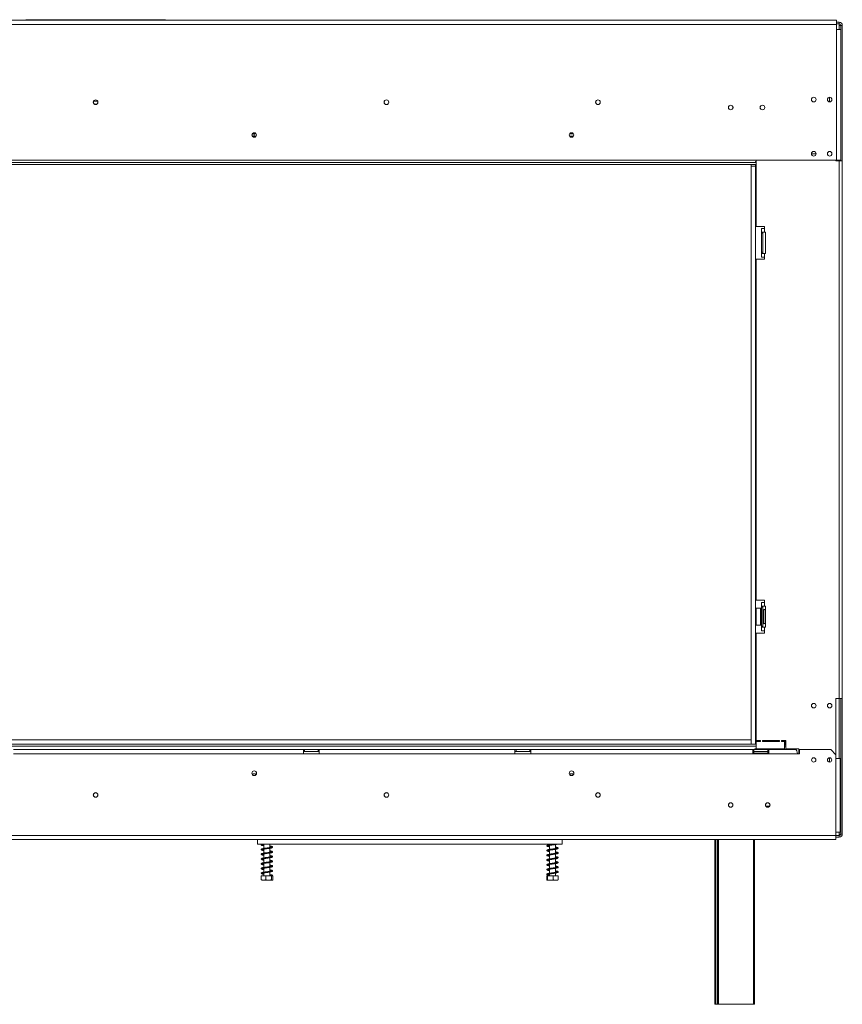
# Model space of a CAD drawing. Units: millimetres. Extents: x 4825 to 9513, y 2821 to 6258.
# Drawn here: x 6356 to 7134, y 4540 to 5471 of the extents above; entities that cross this region are included whole.
import ezdxf

# ---------------------------------------------------------------- set-up
doc = ezdxf.new("R2010")
doc.units = ezdxf.units.MM
doc.header["$LTSCALE"] = 50

msp = doc.modelspace()

# ---------------------------------------------------------------- linework, layer by layer
at = {"color": 7, "linetype": 'Continuous', "lineweight": 15}
for p, q in [((7128.37, 5470.99), (5726.9, 5470.99)), ((5726.9, 5466.99), (7128.37, 5466.99)), ((6361.61, 5471.39), (6361.61, 5470.99)), ((6361.61, 5471.39), (6427.64, 5471.39)), ((6427.64, 5471.39), (6493.66, 5471.39)), ((6493.66, 5470.99), (6493.66, 5471.39)), ((7128.37, 5470.99), (7128.37, 5466.99)), ((7128.37, 5468.99), (7130.87, 5468.99)), ((7128.37, 5467.49), (7130.87, 5467.49)), ((7128.37, 5466.99), (7128.37, 5461.99)), ((7130.87, 5467.49), (7130.87, 5468.99)), ((7130.87, 5467.49), (7130.87, 5465.99)), ((7128.37, 5338.44), (7128.37, 5461.99)), ((7128.37, 5461.99), (7132.37, 5461.99)), ((7130.87, 5465.99), (7132.37, 5465.99)), ((7132.37, 5465.99), (7133.87, 5465.99)), ((7132.37, 5461.99), (7132.37, 5465.99)), ((7132.37, 5338.44), (7132.37, 5461.99)), ((7133.87, 5337.94), (7133.87, 5465.99)), ((7121.87, 5397.96), (7121.87, 5397.71)), ((7121.87, 5397.71), (7121.87, 5393.66)), ((6428.28, 5391.36), (6427, 5391.36)), ((6575.88, 5363.35), (6575.78, 5363.35)), ((6575.88, 5361.35), (6575.78, 5361.35)), ((6575.88, 5363.35), (6575.88, 5361.35)), ((6577.71, 5363.35), (6575.88, 5363.35)), ((6577.71, 5361.35), (6575.88, 5361.35)), ((6579.23, 5360.85), (6576.15, 5360.85)), ((6577.71, 5363.35), (6577.71, 5361.35)), ((6579.59, 5363.35), (6577.71, 5363.35)), ((6579.59, 5361.35), (6577.71, 5361.35)), ((6879.69, 5363.35), (6875.88, 5363.35)), ((6879.69, 5361.35), (6875.88, 5361.35)), ((6879.33, 5360.85), (6876.25, 5360.85)), ((5708, 5336.44), (7052.25, 5336.44)), ((5726.9, 5338.44), (7052.25, 5338.44)), ((7052.25, 5338.44), (7052.25, 5337.48)), ((7052.25, 5338.44), (7128.37, 5338.44)), ((7052.25, 5337.48), (7052.25, 5336.73)), ((7052.25, 5336.69), (7052.25, 5336.44)), ((7052.25, 5336.44), (7052.25, 5334.44)), ((7052.35, 5338.44), (7052.35, 5275.92)), ((7104.72, 5344.45), (7109.01, 5344.45)), ((7127.87, 5337.94), (7127.87, 5338.44)), ((7130.87, 5337.94), (7127.87, 5337.94)), ((7132.37, 5338.44), (7128.37, 5338.44)), ((7130.87, 5337.94), (7130.87, 4829.27)), ((7130.87, 5337.94), (7133.87, 5337.94)), ((7132.37, 5337.94), (7132.37, 5338.44)), ((7133.87, 5337.94), (7133.87, 4829.27)), ((5708, 5334.44), (7052.25, 5334.44)), ((7047.7, 5332.94), (7047.7, 5334.44)), ((7047.7, 5332.94), (7051.7, 5332.94)), ((7047.7, 5332.94), (7047.7, 4786.26)), ((7051.7, 5334.44), (7051.7, 5332.94)), ((7051.7, 5332.94), (7051.7, 4786.26)), ((7060.35, 5275.92), (7052.35, 5275.92)), ((7060.35, 5273.92), (7057.35, 5273.92)), ((7057.35, 5273.92), (7057.35, 5270.42)), ((7060.35, 5273.92), (7060.35, 5275.92)), ((7060.35, 5273.92), (7060.35, 5270.42)), ((7057.35, 5270.42), (7060.35, 5270.42)), ((7057.35, 5269.42), (7057.35, 5270.42)), ((7058.85, 5269.42), (7057.35, 5269.42)), ((7057.35, 5269.42), (7057.35, 5251.42)), ((7058.85, 5269.42), (7058.85, 5270.42)), ((7058.85, 5269.42), (7058.85, 5251.42)), ((7060.35, 5270.42), (7061.35, 5270.42)), ((7061.35, 5270.42), (7061.35, 5250.41)), ((7052.35, 5244.91), (7052.35, 4922.31)), ((7052.35, 5244.91), (7060.35, 5244.91)), ((7058.85, 5251.42), (7057.35, 5251.42)), ((7057.35, 5250.41), (7057.35, 5251.42)), ((7060.35, 5250.41), (7057.35, 5250.41)), ((7057.35, 5250.41), (7057.35, 5246.91)), ((7057.35, 5246.91), (7060.35, 5246.91)), ((7058.85, 5250.41), (7058.85, 5251.42)), ((7060.35, 5250.41), (7060.35, 5246.91)), ((7061.35, 5250.41), (7060.35, 5250.41)), ((7060.35, 5244.91), (7060.35, 5246.91)), ((7060.35, 4922.31), (7052.35, 4922.31)), ((7060.35, 4920.3), (7057.35, 4920.3)), ((7057.35, 4920.3), (7057.35, 4916.8)), ((7057.35, 4916.8), (7060.35, 4916.8)), ((7057.35, 4916.8), (7057.35, 4915.8)), ((7058.85, 4915.8), (7058.85, 4916.8)), ((7060.35, 4920.3), (7060.35, 4922.31)), ((7060.35, 4920.3), (7060.35, 4916.8)), ((7061.35, 4916.8), (7060.35, 4916.8)), ((7061.35, 4896.8), (7061.35, 4916.8)), ((7052.45, 4914.8), (7052.25, 4914.6)), ((7052.25, 4899), (7052.25, 4914.6)), ((7056.65, 4914.8), (7052.45, 4914.8)), ((7052.45, 4914.8), (7052.45, 4898.8)), ((7056.85, 4914.6), (7056.65, 4914.8)), ((7056.65, 4906.8), (7056.65, 4914.8)), ((7056.85, 4914.6), (7056.85, 4906.8)), ((7056.85, 4912.58), (7057.35, 4912.58)), ((7056.85, 4909.69), (7057.35, 4909.69)), ((7058.85, 4915.8), (7057.35, 4915.8)), ((7057.35, 4897.8), (7057.35, 4915.8)), ((7058.85, 4897.8), (7058.85, 4915.8)), ((7058.85, 4912.06), (7059.25, 4912.06)), ((7058.85, 4909.43), (7059.25, 4909.43)), ((7059.25, 4912.06), (7059.35, 4912.17)), ((7059.25, 4909.43), (7059.25, 4912.06)), ((7059.35, 4909.49), (7059.25, 4909.43)), ((7059.25, 4904.17), (7059.25, 4909.43)), ((7059.35, 4901.6), (7059.35, 4912.8)), ((7060.85, 4912.75), (7060.83, 4912.98)), ((7060.83, 4909.89), (7060.85, 4910.47)), ((7060.85, 4909.08), (7060.83, 4909.89)), ((7060.85, 4910.47), (7060.85, 4912.75)), ((7060.85, 4904.52), (7060.85, 4909.08)), ((7052.25, 4899), (7052.45, 4898.8)), ((7052.45, 4898.8), (7056.65, 4898.8)), ((7056.65, 4898.8), (7056.65, 4906.8)), ((7056.65, 4898.8), (7056.85, 4899)), ((7056.85, 4906.8), (7056.85, 4899)), ((7056.85, 4903.91), (7057.35, 4903.91)), ((7056.85, 4901.02), (7057.35, 4901.02)), ((7058.85, 4904.17), (7059.25, 4904.17)), ((7058.85, 4901.54), (7059.25, 4901.54)), ((7059.35, 4904.11), (7059.25, 4904.17)), ((7059.25, 4901.54), (7059.25, 4904.17)), ((7059.35, 4901.43), (7059.25, 4901.54)), ((7059.35, 4900.8), (7059.35, 4901.6)), ((7060.83, 4903.71), (7060.85, 4904.52)), ((7060.85, 4903.13), (7060.83, 4903.71)), ((7060.83, 4900.62), (7060.85, 4900.85)), ((7060.85, 4900.85), (7060.85, 4903.13)), ((7052.35, 4891.3), (7052.35, 4789.76)), ((7052.35, 4891.3), (7060.35, 4891.3)), ((7058.85, 4897.8), (7057.35, 4897.8)), ((7057.35, 4897.8), (7057.35, 4896.8)), ((7060.35, 4896.8), (7057.35, 4896.8)), ((7057.35, 4896.8), (7057.35, 4893.3)), ((7057.35, 4893.3), (7060.35, 4893.3)), ((7058.85, 4896.8), (7058.85, 4897.8)), ((7060.35, 4896.8), (7060.35, 4893.3)), ((7060.35, 4896.8), (7061.35, 4896.8)), ((7060.35, 4891.3), (7060.35, 4893.3)), ((7127.87, 4829.27), (7130.87, 4829.27)), ((7127.87, 4776.16), (7127.87, 4829.27)), ((7133.87, 4829.27), (7130.87, 4829.27)), ((7132.37, 4701.23), (7132.37, 4829.27)), ((7133.87, 4701.23), (7133.87, 4829.27)), ((7047.7, 4790.26), (5707.9, 4790.26)), ((7047.7, 4790.26), (7047.7, 4786.26)), ((7051.8, 4790.26), (7051.7, 4790.26)), ((7051.8, 4790.26), (7051.8, 4786.26)), ((7052.35, 4790.26), (7051.8, 4790.26)), ((7056.35, 4789.76), (7052.35, 4789.76)), ((7052.35, 4788.76), (7052.35, 4781.76)), ((7052.35, 4788.76), (7056.35, 4788.76)), ((7056.35, 4788.76), (7056.35, 4789.76)), ((7074.35, 4789.76), (7058.35, 4789.76)), ((7058.35, 4789.76), (7058.35, 4788.76)), ((7058.35, 4788.76), (7074.35, 4788.76)), ((7060.81, 4788.76), (7060.81, 4789.76)), ((7062.81, 4789.76), (7062.81, 4788.76)), ((7073.35, 4788.76), (7073.35, 4789.76)), ((7074.35, 4788.76), (7074.35, 4789.76)), ((7080.35, 4789.76), (7076.35, 4789.76)), ((7076.35, 4789.76), (7076.35, 4788.76)), ((7076.35, 4788.76), (7079.35, 4788.76)), ((7079.35, 4788.76), (7079.35, 4789.76)), ((7079.35, 4788.76), (7079.35, 4781.76)), ((7079.85, 4785.66), (7079.85, 4789.76)), ((7080.35, 4781.76), (7080.35, 4789.76)), ((7047.7, 4786.26), (5707.9, 4786.26)), ((5806.43, 4784.26), (7052.35, 4784.26)), ((6624.2, 4781.16), (6350.11, 4781.16)), ((6624.2, 4777.16), (6350.11, 4777.16)), ((6624.2, 4777.16), (6624.2, 4781.16)), ((6624.2, 4781.16), (6625.2, 4781.16)), ((6624.2, 4779.16), (6625.2, 4779.16)), ((6639.21, 4777.16), (6624.2, 4777.16)), ((6638.21, 4781.16), (6625.2, 4781.16)), ((6625.2, 4779.16), (6625.2, 4781.16)), ((6638.21, 4779.16), (6625.2, 4779.16)), ((6638.21, 4779.16), (6638.21, 4781.16)), ((6638.21, 4781.16), (6639.21, 4781.16)), ((6638.21, 4779.16), (6639.21, 4779.16)), ((6639.21, 4781.16), (6639.21, 4777.16)), ((6824.27, 4781.16), (6639.21, 4781.16)), ((6824.27, 4777.16), (6639.21, 4777.16)), ((6824.27, 4777.16), (6824.27, 4781.16)), ((6824.27, 4781.16), (6825.27, 4781.16)), ((6824.27, 4779.16), (6825.27, 4779.16)), ((6839.27, 4777.16), (6824.27, 4777.16)), ((6825.27, 4779.16), (6825.27, 4781.16)), ((6838.27, 4781.16), (6825.27, 4781.16)), ((6838.27, 4779.16), (6825.27, 4779.16)), ((6838.27, 4779.16), (6838.27, 4781.16)), ((6838.27, 4781.16), (6839.27, 4781.16)), ((6838.27, 4779.16), (6839.27, 4779.16)), ((6839.27, 4781.16), (6839.27, 4777.16)), ((7049.34, 4781.16), (6839.27, 4781.16)), ((7049.34, 4777.16), (6839.27, 4777.16)), ((7047.7, 4786.26), (7051.7, 4786.26)), ((7049.34, 4777.16), (7049.34, 4781.16)), ((7049.34, 4781.16), (7050.34, 4781.16)), ((7049.34, 4779.16), (7050.34, 4779.16)), ((7064.35, 4777.16), (7049.34, 4777.16)), ((7050.34, 4779.16), (7050.34, 4781.16)), ((7063.35, 4781.16), (7050.34, 4781.16)), ((7063.35, 4779.16), (7050.34, 4779.16)), ((7050.67, 4777.68), (7050.9, 4777.66)), ((7050.9, 4777.66), (7053.18, 4777.66)), ((7051.07, 4781.66), (7051.07, 4781.16)), ((7051.07, 4781.66), (7053.96, 4781.66)), ((7051.8, 4786.26), (7051.7, 4786.26)), ((7052.35, 4786.26), (7051.8, 4786.26)), ((7052.35, 4781.76), (7079.35, 4781.76)), ((7053.18, 4777.66), (7053.76, 4777.68)), ((7053.76, 4777.68), (7054.57, 4777.66)), ((7053.96, 4781.66), (7053.96, 4781.16)), ((7053.96, 4781.66), (7059.73, 4781.66)), ((7054.57, 4777.66), (7059.13, 4777.66)), ((7059.13, 4777.66), (7059.94, 4777.68)), ((7059.73, 4781.66), (7059.73, 4781.16)), ((7059.73, 4781.66), (7062.62, 4781.66)), ((7059.94, 4777.68), (7060.51, 4777.66)), ((7060.51, 4777.66), (7062.79, 4777.66)), ((7062.62, 4781.66), (7062.62, 4781.16)), ((7062.79, 4777.66), (7063.02, 4777.68)), ((7063.35, 4779.16), (7063.35, 4781.16)), ((7063.35, 4781.16), (7064.35, 4781.16)), ((7063.35, 4779.16), (7064.35, 4779.16)), ((7089.36, 4781.16), (7064.35, 4781.16)), ((7064.35, 4781.16), (7064.35, 4777.16)), ((7091.36, 4777.16), (7064.35, 4777.16)), ((7079.35, 4784.26), (7080.35, 4784.26)), ((7079.85, 4785.66), (7080.35, 4785.66)), ((7080.35, 4781.76), (7092.86, 4781.76)), ((7093.36, 4777.16), (7091.36, 4777.16)), ((7092.86, 4781.76), (7092.86, 4777.16)), ((7093.36, 4777.16), (7093.36, 4781.16)), ((7093.36, 4781.16), (7122.87, 4781.16)), ((7127.87, 4776.16), (7122.87, 4781.16)), ((7121.87, 4769.5), (7121.86, 4769.2)), ((7121.87, 4773.41), (7121.87, 4769.5)), ((7127.87, 4776.16), (7127.87, 4772.66)), ((7127.87, 4772.66), (7127.87, 4702.93)), ((7131.87, 4772.66), (7127.87, 4772.66)), ((7131.87, 4772.66), (7131.87, 4702.93)), ((6427, 4740.14), (6428.28, 4740.14)), ((7065.2, 4727.64), (7061.5, 4727.64)), ((7063.99, 4726.64), (7062.71, 4726.64)), ((7132.37, 4720.64), (7131.87, 4720.64)), ((7127.87, 4699.93), (7127.87, 4702.93)), ((7127.87, 4702.93), (7131.87, 4702.93)), ((7132.37, 4710.63), (7131.87, 4710.63)), ((5727.4, 4699.93), (7127.87, 4699.93)), ((5727.4, 4695.93), (7127.87, 4695.93)), ((6580.69, 4695.93), (6580.69, 4691.63)), ((6868.78, 4691.63), (6868.78, 4695.93)), ((7013.33, 4540.18), (7013.33, 4695.93)), ((7015.83, 4540.18), (7015.83, 4695.93)), ((7050.84, 4695.93), (7050.84, 4540.18)), ((7127.87, 4699.93), (7127.87, 4695.93)), ((7130.87, 4699.73), (7127.87, 4699.73)), ((7130.87, 4698.23), (7127.87, 4698.23)), ((7132.37, 4701.23), (7130.87, 4701.23)), ((7130.87, 4701.23), (7130.87, 4699.73)), ((7130.87, 4699.73), (7130.87, 4698.23)), ((7132.37, 4701.23), (7133.87, 4701.23)), ((6580.69, 4691.63), (6868.78, 4691.63)), ((6586.79, 4691.42), (6586.79, 4687.62)), ((6586.79, 4686.92), (6586.79, 4683.12)), ((6592.59, 4688.51), (6592.59, 4691.63)), ((6592.59, 4684.01), (6592.59, 4687.81)), ((6856.88, 4691.63), (6856.88, 4691.13)), ((6856.88, 4690.43), (6856.88, 4686.63)), ((6856.88, 4685.93), (6856.88, 4682.13)), ((6862.68, 4687.52), (6862.68, 4691.32)), ((6862.68, 4683.02), (6862.68, 4686.82)), ((6586.79, 4682.42), (6586.79, 4678.62)), ((6586.79, 4677.92), (6586.79, 4674.11)), ((6592.59, 4679.51), (6592.59, 4683.31)), ((6592.59, 4675.01), (6592.59, 4678.81)), ((6856.88, 4681.43), (6856.88, 4677.63)), ((6856.88, 4676.92), (6856.88, 4673.13)), ((6862.68, 4678.52), (6862.68, 4682.32)), ((6862.68, 4674.01), (6862.68, 4677.82)), ((6586.79, 4673.41), (6586.79, 4669.61)), ((6586.79, 4668.91), (6586.79, 4665.11)), ((6592.59, 4670.51), (6592.59, 4674.31)), ((6592.59, 4666.01), (6592.59, 4669.8)), ((6856.88, 4672.42), (6856.88, 4668.63)), ((6856.88, 4667.92), (6856.88, 4664.12)), ((6862.68, 4669.52), (6862.68, 4673.32)), ((6862.68, 4665.02), (6862.68, 4668.81)), ((6584.21, 4661.62), (6584.21, 4657.92)), ((6584.21, 4661.62), (6588.52, 4661.62)), ((6584.77, 4657.62), (6594.51, 4657.62)), ((6586.79, 4664.41), (6586.79, 4661.62)), ((6588.52, 4661.62), (6588.52, 4657.92)), ((6588.52, 4661.62), (6594, 4661.62)), ((6592.59, 4661.62), (6592.59, 4665.3)), ((6594, 4661.62), (6594, 4657.92)), ((6594, 4661.62), (6595.17, 4661.62)), ((6594.51, 4657.62), (6594.62, 4657.62)), ((6595.17, 4661.62), (6595.17, 4657.92)), ((6854.45, 4661.62), (6854.45, 4657.92)), ((6854.45, 4661.62), (6855.2, 4661.62)), ((6854.86, 4657.62), (6864.71, 4657.62)), ((6855.2, 4661.62), (6855.2, 4657.92)), ((6855.2, 4661.62), (6860.53, 4661.62)), ((6856.88, 4663.42), (6856.88, 4661.62)), ((6860.53, 4661.62), (6860.53, 4657.92)), ((6860.53, 4661.62), (6865.12, 4661.62)), ((6862.68, 4661.62), (6862.68, 4664.31)), ((6865.12, 4661.62), (6865.12, 4657.92)), ((7014.33, 4540.18), (7013.33, 4540.18)), ((7015.83, 4540.18), (7014.33, 4540.18)), ((7016.83, 4540.18), (7015.83, 4540.18)), ((7049.84, 4540.18), (7016.83, 4540.18)), ((7050.84, 4540.18), (7049.84, 4540.18))]:
    msp.add_line(p, q, dxfattribs=at)
at = {"color": 8, "linetype": 'Continuous', "lineweight": 15}
for p, q in [((7130.87, 5465.99), (7130.87, 5461.99)), ((6429.48, 5394.36), (6425.79, 5394.36)), ((7130.87, 5338.44), (7130.87, 5337.94)), ((7060.85, 4909.08), (7061.35, 4909.08)), ((7060.85, 4904.52), (7061.35, 4904.52)), ((7130.87, 4829.27), (7130.87, 4772.66)), ((7054.57, 4777.66), (7054.57, 4777.16)), ((7059.13, 4777.66), (7059.13, 4777.16)), ((7131.87, 4736.64), (7132.37, 4736.64)), ((7130.87, 4702.93), (7130.87, 4701.23)), ((7014.33, 4695.93), (7014.33, 4540.18)), ((7016.83, 4695.93), (7016.83, 4540.18)), ((7049.84, 4540.18), (7049.84, 4695.93))]:
    msp.add_line(p, q, dxfattribs=at)
at = {"color": 7, "linetype": 'Continuous', "lineweight": 15}
for centre, radius in [((6427.64, 5393.36), 2.2), ((6427.64, 5393.36), 2.1), ((6702.73, 5393.36), 2.2), ((6702.73, 5393.36), 2.1), ((6902.8, 5393.36), 2.2), ((6902.8, 5393.36), 2.1), ((7106.86, 5395.81), 2.15), ((7121.87, 5395.81), 2.15), ((7028.34, 5388.36), 2.2), ((7028.34, 5388.36), 2.1), ((7058.35, 5388.36), 2.2), ((7058.35, 5388.36), 2.1), ((6577.69, 5362.35), 2.15), ((6877.79, 5362.35), 2.15), ((7106.86, 5344.6), 2.15), ((7121.87, 5344.6), 2.15), ((7106.86, 4822.62), 2.15), ((7121.87, 4822.62), 2.15), ((7106.86, 4771.31), 2.1), ((7121.87, 4771.31), 2.1), ((6577.69, 4758.65), 2.2), ((6877.79, 4758.65), 2.2), ((6427.64, 4738.14), 2.2), ((6427.64, 4738.14), 2.1), ((6702.73, 4738.14), 2.2), ((6702.73, 4738.14), 2.1), ((6902.8, 4738.14), 2.2), ((6902.8, 4738.14), 2.1), ((7028.34, 4728.64), 2.15), ((7028.34, 4728.64), 2.1), ((7063.35, 4728.64), 2.15), ((7063.35, 4728.64), 2.1), ((6594.61, 4661.97), 0.348)]:
    msp.add_circle(centre, radius, dxfattribs=at)
for centre, radius, start, end in [((7130.87, 5465.99), 3, 0, 90), ((7130.87, 5465.99), 1.5, 0, 90), ((7060.1, 4912.8), 0.75, 13.50512, 180), ((7060.1, 4900.8), 0.75, 180, 346.48705), ((7050.84, 4778.41), 0.75, 90, 256.48705), ((7062.85, 4778.41), 0.75, 283.50512, 90), ((7121.87, 4771.41), 2.15, 238.86841, 301.22223), ((6577.69, 4756.15), 2.1, 90, 146.33638), ((6577.69, 4756.15), 2.1, 33.66361, 90), ((6877.79, 4756.15), 2.1, 90, 146.33334), ((6877.79, 4756.15), 2.1, 33.66664, 90), ((7128.37, 4736.64), 4, 0, 28.95502), ((7130.87, 4701.23), 1.5, 270, 0), ((7130.87, 4701.23), 3, 270, 0)]:
    msp.add_arc(centre, radius, start, end, dxfattribs=at)
at = {"color": 8, "linetype": 'Continuous', "lineweight": 15}
for centre, start, end in [((7061.71, 4912.78), 182.14229, 245.23784), ((7061.71, 4910.5), 182.14229, 245.23784), ((7061.71, 4903.1), 114.76216, 177.85771), ((7061.71, 4900.82), 114.76216, 177.85771), ((7050.87, 4776.8), 24.76216, 87.85771), ((7053.15, 4776.8), 24.76216, 87.85771), ((7060.55, 4776.8), 92.14229, 155.23784), ((7062.83, 4776.8), 92.14229, 155.23784)]:
    msp.add_arc(centre, 0.862, start, end, dxfattribs=at)
at = {"color": 7, "linetype": 'Continuous', "lineweight": 15}
msp.add_ellipse((7089.36, 4777.16), major_axis=(0, 4), ratio=0.5, start_param=4.712389, end_param=6.283185, dxfattribs=at)
for points, knots in [([(7052.25, 5336.69), (7052.23, 5336.69), (7052.16, 5336.71), (7052.05, 5336.75), (7051.93, 5336.83), (7051.86, 5336.92), (7051.84, 5337.03), (7051.86, 5337.14), (7051.92, 5337.26), (7052.03, 5337.37), (7052.15, 5337.44), (7052.22, 5337.47), (7052.25, 5337.48)], [0, 0, 0, 0, 0.031647, 0.165785, 0.282778, 0.390143, 0.497436, 0.6086, 0.715106, 0.825452, 0.947338, 1, 1, 1, 1]), ([(7061.35, 4912.22), (7061.32, 4912.23), (7061.2, 4912.29), (7061.02, 4912.51), (7060.89, 4912.76), (7060.84, 4912.93), (7060.83, 4912.98), (7060.83, 4912.98)], [0, 0, 0, 0, 0.09451, 0.443314, 0.84972, 0.99352, 1, 1, 1, 1]), ([(7060.83, 4909.89), (7060.83, 4909.89), (7060.84, 4909.86), (7060.89, 4909.78), (7061.02, 4909.65), (7061.2, 4909.55), (7061.32, 4909.52), (7061.35, 4909.51)], [0, 0, 0, 0, 0.0064802, 0.1502797, 0.5566861, 0.9054902, 1, 1, 1, 1]), ([(7060.83, 4903.71), (7060.83, 4903.71), (7060.84, 4903.74), (7060.89, 4903.82), (7061.02, 4903.95), (7061.2, 4904.05), (7061.32, 4904.09), (7061.35, 4904.09)], [0, 0, 0, 0, 0.00648, 0.15028, 0.556686, 0.90549, 1, 1, 1, 1]), ([(7060.83, 4900.62), (7060.83, 4900.62), (7060.84, 4900.67), (7060.89, 4900.84), (7061.02, 4901.09), (7061.2, 4901.31), (7061.32, 4901.37), (7061.35, 4901.38)], [0, 0, 0, 0, 0.0064802, 0.1502797, 0.5566861, 0.9054902, 1, 1, 1, 1]), ([(7051.43, 4777.16), (7051.42, 4777.18), (7051.35, 4777.31), (7051.14, 4777.48), (7050.89, 4777.62), (7050.72, 4777.67), (7050.67, 4777.68), (7050.67, 4777.68)], [0, 0, 0, 0, 0.09451, 0.443314, 0.84972, 0.99352, 1, 1, 1, 1]), ([(7054.14, 4777.16), (7054.13, 4777.18), (7054.1, 4777.31), (7053.99, 4777.48), (7053.87, 4777.62), (7053.78, 4777.67), (7053.76, 4777.68), (7053.76, 4777.68)], [0, 0, 0, 0, 0.09451, 0.443314, 0.84972, 0.99352, 1, 1, 1, 1]), ([(7059.94, 4777.68), (7059.93, 4777.68), (7059.91, 4777.67), (7059.83, 4777.62), (7059.7, 4777.48), (7059.59, 4777.31), (7059.56, 4777.18), (7059.55, 4777.16)], [0, 0, 0, 0, 0.0064802, 0.1502797, 0.5566861, 0.9054902, 1, 1, 1, 1]), ([(7063.02, 4777.68), (7063.02, 4777.68), (7062.98, 4777.67), (7062.81, 4777.62), (7062.56, 4777.48), (7062.34, 4777.31), (7062.28, 4777.18), (7062.26, 4777.16)], [0, 0, 0, 0, 0.00648, 0.15028, 0.556686, 0.90549, 1, 1, 1, 1]), ([(6584.84, 4691.63), (6584.8, 4691.61), (6584.57, 4691.53), (6584.37, 4691.33), (6584.31, 4690.94), (6584.62, 4690.61), (6585.33, 4690.35), (6586.12, 4690.17), (6586.68, 4690.08), (6586.79, 4690.06)], [0, 0, 0, 0, 0.0379993, 0.1965929, 0.3265315, 0.5012561, 0.7286302, 0.944186, 1, 1, 1, 1]), ([(6592.59, 4689.17), (6592.59, 4689.17), (6592.97, 4689.11), (6593.55, 4689), (6594.19, 4688.8), (6594.36, 4688.86), (6594.38, 4688.93), (6593.76, 4688.74), (6592.88, 4688.56), (6591.77, 4688.37), (6590.51, 4688.18), (6589.2, 4688), (6587.9, 4687.81), (6586.69, 4687.61), (6585.68, 4687.42), (6584.93, 4687.2), (6584.48, 4686.97), (6584.28, 4686.61), (6584.45, 4686.23), (6584.99, 4685.96), (6585.8, 4685.73), (6586.51, 4685.61), (6586.79, 4685.56)], [0, 0, 0, 0, 0.000018, 0.05228, 0.104731, 0.152316, 0.241983, 0.291712, 0.344893, 0.397254, 0.448274, 0.499555, 0.551143, 0.604499, 0.658763, 0.711085, 0.759374, 0.799713, 0.841582, 0.898357, 0.959572, 1, 1, 1, 1]), ([(6592.59, 4684.67), (6592.78, 4684.63), (6593.33, 4684.54), (6593.98, 4684.38), (6594.37, 4684.27), (6594.42, 4684.45), (6594.03, 4684.31), (6593.3, 4684.13), (6592.28, 4683.95), (6591.08, 4683.76), (6589.78, 4683.58), (6588.47, 4683.39), (6587.21, 4683.2), (6586.1, 4683), (6585.22, 4682.8), (6584.65, 4682.58), (6584.33, 4682.28), (6584.33, 4681.89), (6584.7, 4681.56), (6585.46, 4681.32), (6586.22, 4681.15), (6586.72, 4681.07), (6586.79, 4681.06)], [0, 0, 0, 0, 0.027808, 0.080627, 0.130784, 0.220732, 0.268087, 0.32059, 0.373337, 0.425062, 0.476004, 0.527589, 0.579924, 0.634431, 0.687591, 0.738459, 0.782367, 0.820627, 0.871073, 0.932833, 0.990836, 1, 1, 1, 1]), ([(6585.05, 4686.52), (6585.05, 4686.52), (6585.05, 4686.49), (6585.22, 4686.58), (6585.84, 4686.74), (6586.81, 4686.93), (6587.99, 4687.12), (6589.26, 4687.3), (6590.58, 4687.49), (6591.88, 4687.69), (6593.09, 4687.89), (6594.13, 4688.12), (6594.79, 4688.38), (6595.08, 4688.71), (6595, 4689.11), (6594.64, 4689.38), (6594, 4689.59), (6593.3, 4689.75), (6592.75, 4689.84), (6592.59, 4689.87)], [0, 0, 0, 0, 0.002663, 0.058269, 0.127447, 0.195454, 0.260119, 0.324327, 0.389116, 0.455583, 0.524724, 0.600613, 0.679228, 0.738504, 0.783935, 0.840128, 0.905024, 0.972388, 1, 1, 1, 1]), ([(6585.07, 4682.05), (6585.07, 4682.04), (6585.08, 4681.99), (6585.47, 4682.17), (6586.25, 4682.32), (6587.34, 4682.52), (6588.58, 4682.7), (6589.88, 4682.89), (6591.19, 4683.08), (6592.41, 4683.27), (6593.48, 4683.46), (6594.29, 4683.67), (6594.86, 4683.92), (6595.11, 4684.27), (6594.94, 4684.69), (6594.32, 4685.01), (6593.58, 4685.19), (6592.9, 4685.31), (6592.59, 4685.37)], [0, 0, 0, 0, 0.016951, 0.087115, 0.15588, 0.223308, 0.288522, 0.353362, 0.417905, 0.484013, 0.55165, 0.619356, 0.682085, 0.744494, 0.807909, 0.875115, 0.944179, 1, 1, 1, 1]), ([(6586.79, 4686.26), (6586.66, 4686.29), (6586.15, 4686.37), (6585.54, 4686.5), (6585.12, 4686.66), (6585.1, 4686.62), (6585.09, 4686.61)], [0, 0, 0, 0, 0.131166, 0.50563, 0.880631, 1, 1, 1, 1]), ([(6585.12, 4691.09), (6585.13, 4691.08), (6585.17, 4691.04), (6585.52, 4691.17), (6586.36, 4691.35), (6587.24, 4691.51), (6587.87, 4691.6), (6588.07, 4691.63)], [0, 0, 0, 0, 0.08284, 0.341122, 0.607399, 0.869364, 1, 1, 1, 1]), ([(6586.79, 4690.76), (6586.5, 4690.82), (6585.88, 4690.93), (6585.32, 4691.08), (6585.2, 4691.11), (6585.16, 4691.12)], [0, 0, 0, 0, 0.353171, 0.759963, 1, 1, 1, 1]), ([(6860.14, 4691.63), (6860.09, 4691.62), (6859.56, 4691.54), (6858.52, 4691.4), (6857.18, 4691.19), (6856.08, 4690.99), (6855.31, 4690.81), (6854.81, 4690.63), (6854.48, 4690.38), (6854.38, 4689.98), (6854.69, 4689.63), (6855.32, 4689.4), (6856.09, 4689.21), (6856.68, 4689.11), (6856.88, 4689.07)], [0, 0, 0, 0, 0.012956, 0.118638, 0.227415, 0.329185, 0.422983, 0.502498, 0.571809, 0.644944, 0.737246, 0.845626, 0.946569, 1, 1, 1, 1]), ([(6862.68, 4688.18), (6862.96, 4688.13), (6863.59, 4688.01), (6864.2, 4687.87), (6864.45, 4687.75), (6864.43, 4687.89), (6864.45, 4687.96), (6864.16, 4687.83), (6863.53, 4687.68), (6862.57, 4687.49), (6861.42, 4687.31), (6860.19, 4687.13), (6858.92, 4686.96), (6857.68, 4686.77), (6856.53, 4686.58), (6855.53, 4686.37), (6854.81, 4686.14), (6854.42, 4685.82), (6854.42, 4685.41), (6854.73, 4685.12), (6855.2, 4684.93), (6855.9, 4684.75), (6856.57, 4684.62), (6856.88, 4684.57)], [0, 0, 0, 0, 0.041956, 0.09654, 0.147338, 0.185948, 0.220663, 0.260728, 0.31249, 0.365233, 0.414861, 0.464163, 0.513298, 0.563921, 0.615703, 0.670725, 0.729264, 0.781446, 0.821199, 0.858159, 0.901064, 0.954771, 1, 1, 1, 1]), ([(6855.14, 4681.02), (6855.14, 4681.02), (6855.14, 4680.98), (6855.34, 4681.11), (6855.91, 4681.24), (6856.84, 4681.43), (6857.97, 4681.61), (6859.19, 4681.79), (6860.45, 4681.97), (6861.68, 4682.15), (6862.82, 4682.33), (6863.83, 4682.53), (6864.62, 4682.76), (6865.13, 4683.05), (6865.16, 4683.52), (6864.82, 4683.82), (6864.43, 4683.97), (6863.74, 4684.17), (6863.13, 4684.31), (6862.71, 4684.38), (6862.68, 4684.38)], [0, 0, 0, 0, 0.007381, 0.055909, 0.119598, 0.187065, 0.250328, 0.312733, 0.374817, 0.437749, 0.500404, 0.566459, 0.638755, 0.715149, 0.783464, 0.82829, 0.872609, 0.930232, 0.995898, 1, 1, 1, 1]), ([(6855.15, 4690.04), (6855.16, 4690.03), (6855.18, 4690.02), (6855.5, 4690.15), (6856.16, 4690.3), (6857.19, 4690.49), (6858.49, 4690.69), (6859.89, 4690.89), (6861.18, 4691.08), (6862.31, 4691.25), (6863.31, 4691.43), (6863.82, 4691.56), (6864.07, 4691.63)], [0, 0, 0, 0, 0.0440473, 0.1308527, 0.2345431, 0.3485709, 0.4713288, 0.5922583, 0.7011691, 0.799243, 0.9028343, 1, 1, 1, 1]), ([(6856.88, 4689.77), (6856.86, 4689.77), (6856.48, 4689.84), (6855.89, 4689.96), (6855.28, 4690.13), (6855.2, 4690.13), (6855.17, 4690.14)], [0, 0, 0, 0, 0.015014, 0.356322, 0.725724, 1, 1, 1, 1]), ([(6855.17, 4685.57), (6855.18, 4685.56), (6855.2, 4685.53), (6855.63, 4685.69), (6856.47, 4685.86), (6857.58, 4686.05), (6858.79, 4686.23), (6860.05, 4686.41), (6861.3, 4686.59), (6862.48, 4686.78), (6863.53, 4686.97), (6864.32, 4687.19), (6864.77, 4687.36), (6865.11, 4687.61), (6865.18, 4688.08), (6864.73, 4688.4), (6864, 4688.62), (6863.28, 4688.78), (6862.78, 4688.87), (6862.68, 4688.88)], [0, 0, 0, 0, 0.025134, 0.096526, 0.165724, 0.230843, 0.294632, 0.35677, 0.419453, 0.482501, 0.548121, 0.613486, 0.66259, 0.704108, 0.770548, 0.843429, 0.914481, 0.983653, 1, 1, 1, 1]), ([(6856.88, 4685.27), (6856.8, 4685.28), (6856.34, 4685.36), (6855.77, 4685.49), (6855.3, 4685.63), (6855.24, 4685.65), (6855.23, 4685.65)], [0, 0, 0, 0, 0.092662, 0.519109, 0.906897, 1, 1, 1, 1]), ([(6594.34, 4679.89), (6594.34, 4679.89), (6594.34, 4679.91), (6594.19, 4679.87), (6593.68, 4679.72), (6592.76, 4679.53), (6591.63, 4679.34), (6590.38, 4679.16), (6589.1, 4678.98), (6587.82, 4678.79), (6586.58, 4678.59), (6585.54, 4678.38), (6584.79, 4678.15), (6584.38, 4677.86), (6584.29, 4677.49), (6584.62, 4677.09), (6585.25, 4676.88), (6586.02, 4676.69), (6586.6, 4676.59), (6586.79, 4676.56)], [0, 0, 0, 0, 0.004043, 0.061035, 0.123923, 0.190294, 0.255537, 0.31864, 0.380675, 0.442969, 0.511963, 0.585957, 0.654862, 0.71577, 0.768853, 0.826326, 0.897654, 0.967664, 1, 1, 1, 1]), ([(6592.59, 4675.66), (6592.83, 4675.62), (6593.43, 4675.52), (6594.07, 4675.34), (6594.3, 4675.3), (6594.37, 4675.4), (6594.3, 4675.4), (6593.93, 4675.29), (6593.15, 4675.1), (6592.09, 4674.92), (6590.88, 4674.73), (6589.61, 4674.55), (6588.32, 4674.36), (6587.05, 4674.17), (6585.91, 4673.96), (6585.05, 4673.75), (6584.5, 4673.48), (6584.28, 4673.15), (6584.45, 4672.72), (6584.97, 4672.46), (6585.74, 4672.24), (6586.46, 4672.11), (6586.79, 4672.05)], [0, 0, 0, 0, 0.036717, 0.089537, 0.138745, 0.183562, 0.228607, 0.276809, 0.329737, 0.382298, 0.433673, 0.483563, 0.532915, 0.585771, 0.644406, 0.701737, 0.7532, 0.798206, 0.84053, 0.894096, 0.951962, 1, 1, 1, 1]), ([(6586.79, 4672.76), (6586.64, 4672.78), (6586.11, 4672.87), (6585.51, 4673.02), (6585.12, 4673.13), (6585.01, 4673.12), (6585.08, 4673.11), (6585.35, 4673.11), (6586.07, 4673.29), (6587.15, 4673.48), (6588.36, 4673.67), (6589.63, 4673.85), (6590.91, 4674.03), (6592.15, 4674.22), (6593.26, 4674.42), (6594.12, 4674.62), (6594.75, 4674.85), (6595.08, 4675.19), (6595.02, 4675.58), (6594.48, 4675.96), (6593.71, 4676.15), (6593.04, 4676.3), (6592.62, 4676.36), (6592.59, 4676.37)], [0, 0, 0, 0, 0.022192, 0.074978, 0.121851, 0.165778, 0.213421, 0.26509, 0.320356, 0.376062, 0.427511, 0.476603, 0.526682, 0.578634, 0.631953, 0.686113, 0.736692, 0.785844, 0.835868, 0.888414, 0.94328, 0.996786, 1, 1, 1, 1]), ([(6585.05, 4677.55), (6585.05, 4677.55), (6585.06, 4677.53), (6585.23, 4677.59), (6585.85, 4677.75), (6586.82, 4677.93), (6587.97, 4678.11), (6589.21, 4678.29), (6590.51, 4678.48), (6591.82, 4678.67), (6593.03, 4678.87), (6594.09, 4679.11), (6594.77, 4679.36), (6595.08, 4679.69), (6595.02, 4680.09), (6594.67, 4680.36), (6594.04, 4680.58), (6593.33, 4680.74), (6592.77, 4680.84), (6592.59, 4680.87)], [0, 0, 0, 0, 0.001174, 0.059849, 0.133024, 0.201204, 0.263098, 0.325112, 0.38924, 0.455187, 0.523791, 0.598788, 0.677455, 0.737552, 0.782635, 0.837911, 0.902237, 0.969074, 1, 1, 1, 1]), ([(6586.79, 4681.76), (6586.51, 4681.81), (6585.91, 4681.92), (6585.34, 4682.06), (6585.07, 4682.19), (6585.06, 4682.15), (6585.06, 4682.15)], [0, 0, 0, 0, 0.28688, 0.633701, 0.925897, 1, 1, 1, 1]), ([(6586.79, 4677.26), (6586.7, 4677.27), (6586.2, 4677.36), (6585.57, 4677.49), (6585.13, 4677.64), (6585.09, 4677.62), (6585.08, 4677.61)], [0, 0, 0, 0, 0.0821877, 0.4707507, 0.8582775, 1, 1, 1, 1]), ([(6592.59, 4680.17), (6592.63, 4680.16), (6593.05, 4680.09), (6593.64, 4679.97), (6594.17, 4679.8), (6594.24, 4679.83), (6594.26, 4679.84)], [0, 0, 0, 0, 0.040533, 0.415656, 0.789285, 1, 1, 1, 1]), ([(6864.39, 4683.38), (6864.38, 4683.39), (6864.35, 4683.41), (6863.89, 4683.25), (6863.03, 4683.07), (6861.91, 4682.89), (6860.7, 4682.7), (6859.43, 4682.53), (6858.19, 4682.34), (6857, 4682.16), (6855.95, 4681.96), (6855.19, 4681.77), (6854.73, 4681.58), (6854.42, 4681.29), (6854.42, 4680.87), (6854.82, 4680.56), (6855.53, 4680.34), (6856.26, 4680.17), (6856.76, 4680.09), (6856.88, 4680.07)], [0, 0, 0, 0, 0.030733, 0.101717, 0.170269, 0.235121, 0.298757, 0.360789, 0.423498, 0.486987, 0.554741, 0.622594, 0.676356, 0.723389, 0.774638, 0.840928, 0.913523, 0.980082, 1, 1, 1, 1]), ([(6864.41, 4678.91), (6864.4, 4678.92), (6864.39, 4678.93), (6864.08, 4678.8), (6863.41, 4678.65), (6862.39, 4678.46), (6861.1, 4678.26), (6859.71, 4678.06), (6858.42, 4677.88), (6857.26, 4677.7), (6856.22, 4677.52), (6855.39, 4677.32), (6854.85, 4677.14), (6854.49, 4676.9), (6854.37, 4676.49), (6854.67, 4676.14), (6855.28, 4675.9), (6856.06, 4675.71), (6856.66, 4675.6), (6856.88, 4675.57)], [0, 0, 0, 0, 0.025423, 0.076667, 0.137868, 0.20516, 0.277602, 0.348989, 0.413289, 0.471322, 0.533899, 0.602913, 0.661385, 0.708547, 0.757685, 0.819219, 0.892362, 0.960764, 1, 1, 1, 1]), ([(6855.15, 4676.53), (6855.15, 4676.52), (6855.15, 4676.49), (6855.43, 4676.63), (6856.07, 4676.77), (6857.01, 4676.96), (6858.1, 4677.13), (6859.33, 4677.31), (6860.71, 4677.5), (6862.09, 4677.71), (6863.26, 4677.91), (6864.33, 4678.16), (6865, 4678.37), (6865.2, 4678.97), (6864.87, 4679.33), (6864.31, 4679.53), (6863.55, 4679.72), (6862.93, 4679.83), (6862.68, 4679.88)], [0, 0, 0, 0, 0.016993, 0.068676, 0.134722, 0.198712, 0.256051, 0.318137, 0.387562, 0.462173, 0.532038, 0.597363, 0.705939, 0.758287, 0.819254, 0.887419, 0.955385, 1, 1, 1, 1]), ([(6856.88, 4676.27), (6856.61, 4676.32), (6855.98, 4676.44), (6855.37, 4676.57), (6855.15, 4676.69), (6855.15, 4676.65), (6855.15, 4676.65)], [0, 0, 0, 0, 0.2795337, 0.6423266, 0.9964641, 1, 1, 1, 1]), ([(6855.15, 4672.03), (6855.16, 4672.03), (6855.18, 4672.01), (6855.54, 4672.16), (6856.25, 4672.31), (6857.23, 4672.49), (6858.35, 4672.66), (6859.62, 4672.85), (6861.02, 4673.05), (6862.36, 4673.25), (6863.47, 4673.45), (6864.26, 4673.64), (6864.77, 4673.83), (6865.12, 4674.1), (6865.16, 4674.56), (6864.77, 4674.88), (6864.14, 4675.08), (6863.41, 4675.25), (6862.85, 4675.35), (6862.68, 4675.37)], [0, 0, 0, 0, 0.026657, 0.081746, 0.149006, 0.211331, 0.268632, 0.33229, 0.403543, 0.477362, 0.546386, 0.610264, 0.66641, 0.717245, 0.770667, 0.833845, 0.902144, 0.970192, 1, 1, 1, 1]), ([(6856.88, 4680.77), (6856.67, 4680.81), (6856.11, 4680.91), (6855.49, 4681.04), (6855.17, 4681.18), (6855.16, 4681.14), (6855.16, 4681.14)], [0, 0, 0, 0, 0.203414, 0.56422, 0.934196, 1, 1, 1, 1]), ([(6862.68, 4683.68), (6862.84, 4683.65), (6863.34, 4683.56), (6863.89, 4683.44), (6864.28, 4683.31), (6864.33, 4683.3), (6864.34, 4683.3)], [0, 0, 0, 0, 0.177518, 0.582275, 0.927778, 1, 1, 1, 1]), ([(6862.68, 4679.18), (6862.7, 4679.18), (6863.11, 4679.11), (6863.71, 4678.98), (6864.3, 4678.81), (6864.36, 4678.81), (6864.39, 4678.81)], [0, 0, 0, 0, 0.012314, 0.383061, 0.748182, 1, 1, 1, 1]), ([(6594.32, 4670.88), (6594.32, 4670.89), (6594.33, 4670.9), (6594.12, 4670.84), (6593.51, 4670.67), (6592.53, 4670.49), (6591.37, 4670.3), (6590.11, 4670.12), (6588.83, 4669.93), (6587.55, 4669.75), (6586.33, 4669.54), (6585.35, 4669.34), (6584.67, 4669.09), (6584.33, 4668.79), (6584.33, 4668.39), (6584.73, 4668.04), (6585.41, 4667.83), (6586.16, 4667.66), (6586.68, 4667.57), (6586.79, 4667.56)], [0, 0, 0, 0, 0.015949, 0.073717, 0.137923, 0.204012, 0.268884, 0.331523, 0.393279, 0.456496, 0.527011, 0.600572, 0.667856, 0.726998, 0.778864, 0.839598, 0.912125, 0.981004, 1, 1, 1, 1]), ([(6592.59, 4666.66), (6592.9, 4666.61), (6593.54, 4666.49), (6594.16, 4666.3), (6594.36, 4666.34), (6594.39, 4666.43), (6593.8, 4666.24), (6592.94, 4666.06), (6591.84, 4665.87), (6590.61, 4665.69), (6589.33, 4665.51), (6588.05, 4665.32), (6586.79, 4665.12), (6585.71, 4664.92), (6584.9, 4664.69), (6584.43, 4664.41), (6584.28, 4664.06), (6584.54, 4663.64), (6585.1, 4663.42), (6585.88, 4663.21), (6586.53, 4663.1), (6586.79, 4663.05)], [0, 0, 0, 0, 0.048684, 0.101267, 0.1492, 0.238779, 0.288138, 0.34129, 0.39368, 0.444571, 0.494346, 0.543866, 0.59799, 0.657148, 0.713326, 0.763304, 0.806966, 0.850923, 0.906707, 0.963773, 1, 1, 1, 1]), ([(6586.79, 4668.26), (6586.48, 4668.31), (6585.79, 4668.44), (6585.2, 4668.59), (6585.04, 4668.65), (6585.03, 4668.54), (6585.11, 4668.54), (6585.58, 4668.69), (6586.44, 4668.85), (6587.54, 4669.05), (6588.75, 4669.22), (6590.04, 4669.41), (6591.35, 4669.6), (6592.6, 4669.8), (6593.74, 4670.01), (6594.57, 4670.26), (6595, 4670.55), (6595.08, 4670.95), (6594.82, 4671.27), (6594.31, 4671.5), (6593.56, 4671.69), (6592.9, 4671.81), (6592.59, 4671.87)], [0, 0, 0, 0, 0.04851, 0.108802, 0.155904, 0.187753, 0.229173, 0.285494, 0.341786, 0.392978, 0.441846, 0.49269, 0.544669, 0.598793, 0.656297, 0.720221, 0.774502, 0.812172, 0.852946, 0.902568, 0.955258, 1, 1, 1, 1]), ([(6586.79, 4663.75), (6586.76, 4663.76), (6586.35, 4663.83), (6585.76, 4663.95), (6585.21, 4664.11), (6585.03, 4664.12), (6585.03, 4664.13), (6585.22, 4664.08), (6585.75, 4664.21), (6586.74, 4664.41), (6587.91, 4664.6), (6589.17, 4664.78), (6590.44, 4664.97), (6591.71, 4665.15), (6592.88, 4665.35), (6593.84, 4665.54), (6594.55, 4665.76), (6595, 4666.06), (6595.1, 4666.42), (6594.72, 4666.85), (6594.01, 4667.08), (6593.3, 4667.24), (6592.75, 4667.34), (6592.59, 4667.36)], [0, 0, 0, 0, 0.004052, 0.057192, 0.106649, 0.150366, 0.196639, 0.246741, 0.30097, 0.357148, 0.410302, 0.459562, 0.509329, 0.560419, 0.613398, 0.667587, 0.719682, 0.76864, 0.818464, 0.869774, 0.924184, 0.97826, 1, 1, 1, 1]), ([(6592.59, 4671.16), (6592.71, 4671.14), (6593.19, 4671.06), (6593.81, 4670.93), (6594.21, 4670.78), (6594.25, 4670.82), (6594.26, 4670.83)], [0, 0, 0, 0, 0.116592, 0.494787, 0.863861, 1, 1, 1, 1]), ([(6864.42, 4674.42), (6864.42, 4674.42), (6864.42, 4674.46), (6864.2, 4674.34), (6863.66, 4674.21), (6862.74, 4674.02), (6861.51, 4673.82), (6860.13, 4673.62), (6858.79, 4673.43), (6857.6, 4673.25), (6856.52, 4673.07), (6855.61, 4672.88), (6854.98, 4672.69), (6854.59, 4672.49), (6854.37, 4672.12), (6854.54, 4671.73), (6855.06, 4671.47), (6855.86, 4671.25), (6856.56, 4671.12), (6856.88, 4671.06)], [0, 0, 0, 0, 0.012012, 0.060045, 0.118426, 0.184178, 0.254738, 0.327994, 0.394149, 0.453459, 0.51358, 0.581564, 0.644651, 0.693553, 0.741756, 0.798073, 0.869623, 0.939749, 1, 1, 1, 1]), ([(6864.43, 4669.93), (6864.4, 4669.92), (6864.32, 4669.89), (6863.86, 4669.75), (6863.06, 4669.57), (6861.91, 4669.38), (6860.55, 4669.18), (6859.18, 4668.99), (6857.95, 4668.8), (6856.83, 4668.63), (6855.86, 4668.43), (6855.14, 4668.25), (6854.7, 4668.06), (6854.4, 4667.75), (6854.44, 4667.33), (6854.87, 4667.03), (6855.62, 4666.81), (6856.33, 4666.65), (6856.8, 4666.58), (6856.88, 4666.56)], [0, 0, 0, 0, 0.0442525, 0.0995624, 0.1636314, 0.2326277, 0.306442, 0.3747474, 0.4363626, 0.4947199, 0.5605556, 0.6275345, 0.6799944, 0.7273704, 0.7796137, 0.8473683, 0.9195656, 0.9856077, 1, 1, 1, 1]), ([(6864.41, 4665.41), (6864.4, 4665.41), (6864.37, 4665.42), (6864.03, 4665.29), (6863.34, 4665.13), (6862.29, 4664.94), (6860.97, 4664.74), (6859.58, 4664.54), (6858.31, 4664.35), (6857.16, 4664.18), (6856.13, 4663.99), (6855.33, 4663.8), (6854.81, 4663.62), (6854.47, 4663.36), (6854.38, 4662.97), (6854.69, 4662.62), (6855.19, 4662.43), (6855.96, 4662.24), (6856.5, 4662.12), (6856.87, 4662.06), (6856.88, 4662.06)], [0, 0, 0, 0, 0.029419, 0.081444, 0.14322, 0.210709, 0.283461, 0.353936, 0.417519, 0.475318, 0.538581, 0.607297, 0.664265, 0.711103, 0.760247, 0.816695, 0.887412, 0.93774, 0.99899, 1, 1, 1, 1]), ([(6856.88, 4662.76), (6856.59, 4662.81), (6856.06, 4662.91), (6855.46, 4663.05), (6855.12, 4663.19), (6855.14, 4663.11), (6855.1, 4662.97), (6855.28, 4663.07), (6855.81, 4663.21), (6856.66, 4663.39), (6857.7, 4663.56), (6858.88, 4663.74), (6860.22, 4663.93), (6861.62, 4664.14), (6862.88, 4664.33), (6864.11, 4664.6), (6864.83, 4664.78), (6865.21, 4665.3), (6865.01, 4665.73), (6864.55, 4665.96), (6863.76, 4666.17), (6863.11, 4666.31), (6862.69, 4666.37), (6862.68, 4666.38)], [0, 0, 0, 0, 0.046075, 0.084048, 0.136, 0.175963, 0.211371, 0.248611, 0.297488, 0.349858, 0.396409, 0.4432, 0.49581, 0.554414, 0.610799, 0.66381, 0.752985, 0.793612, 0.83861, 0.891345, 0.944975, 0.998616, 1, 1, 1, 1]), ([(6855.15, 4667.52), (6855.17, 4667.52), (6855.22, 4667.53), (6855.67, 4667.68), (6856.45, 4667.85), (6857.46, 4668.03), (6858.61, 4668.2), (6859.92, 4668.39), (6861.32, 4668.59), (6862.63, 4668.79), (6863.67, 4668.99), (6864.39, 4669.18), (6864.85, 4669.37), (6865.18, 4669.69), (6865.09, 4670.15), (6864.66, 4670.42), (6863.96, 4670.62), (6863.26, 4670.78), (6862.77, 4670.86), (6862.68, 4670.87)], [0, 0, 0, 0, 0.037027, 0.095493, 0.162866, 0.223446, 0.281405, 0.346526, 0.419589, 0.492174, 0.560326, 0.622621, 0.677092, 0.728073, 0.783047, 0.848275, 0.916397, 0.984447, 1, 1, 1, 1]), ([(6856.88, 4671.76), (6856.86, 4671.77), (6856.47, 4671.83), (6855.87, 4671.96), (6855.28, 4672.12), (6855.2, 4672.13), (6855.17, 4672.13)], [0, 0, 0, 0, 0.018986, 0.361018, 0.731214, 1, 1, 1, 1]), ([(6856.88, 4667.27), (6856.79, 4667.28), (6856.33, 4667.36), (6855.71, 4667.49), (6855.23, 4667.65), (6855.19, 4667.63), (6855.18, 4667.62)], [0, 0, 0, 0, 0.086865, 0.438197, 0.815037, 1, 1, 1, 1]), ([(6862.68, 4674.67), (6862.94, 4674.62), (6863.57, 4674.51), (6864.16, 4674.38), (6864.4, 4674.25), (6864.41, 4674.29), (6864.41, 4674.3)], [0, 0, 0, 0, 0.263367, 0.631626, 0.977185, 1, 1, 1, 1]), ([(6862.68, 4670.17), (6862.84, 4670.14), (6863.38, 4670.05), (6863.98, 4669.92), (6864.37, 4669.77), (6864.39, 4669.8), (6864.39, 4669.81)], [0, 0, 0, 0, 0.1509156, 0.5242605, 0.8866054, 1, 1, 1, 1]), ([(6862.68, 4665.67), (6862.73, 4665.66), (6863.18, 4665.59), (6863.77, 4665.46), (6864.32, 4665.3), (6864.37, 4665.31), (6864.39, 4665.31)], [0, 0, 0, 0, 0.042996, 0.415233, 0.781405, 1, 1, 1, 1]), ([(6588.52, 4657.92), (6588.25, 4657.83), (6587.17, 4657.48), (6585.69, 4657.49), (6584.55, 4657.82), (6584.21, 4657.92)], [0, 0, 0, 0, 0.192814, 0.760965, 1, 1, 1, 1]), ([(6594, 4657.92), (6593.66, 4657.83), (6592.29, 4657.48), (6590.4, 4657.49), (6588.95, 4657.82), (6588.52, 4657.92)], [0, 0, 0, 0, 0.192814, 0.760965, 1, 1, 1, 1]), ([(6594.84, 4662.22), (6594.67, 4662.31), (6594.35, 4662.48), (6593.5, 4662.69), (6592.85, 4662.81), (6592.59, 4662.86)], [0, 0, 0, 0, 0.410924, 0.763112, 1, 1, 1, 1]), ([(6592.59, 4662.17), (6592.7, 4662.15), (6593.22, 4662.06), (6593.93, 4661.92), (6594.21, 4661.79), (6594.36, 4661.72)], [0, 0, 0, 0, 0.114757, 0.530762, 1, 1, 1, 1]), ([(6595.17, 4657.92), (6595.17, 4657.91), (6595.07, 4657.72), (6594.87, 4657.62), (6594.59, 4657.62), (6594.31, 4657.62), (6594.11, 4657.71), (6594.01, 4657.9), (6594, 4657.92)], [0, 0, 0, 0, 0.013048, 0.2654304, 0.4998642, 0.7322665, 0.9674357, 1, 1, 1, 1]), ([(6855.2, 4657.92), (6855.15, 4657.83), (6854.96, 4657.48), (6854.7, 4657.49), (6854.51, 4657.82), (6854.45, 4657.92)], [0, 0, 0, 0, 0.1928139, 0.7609648, 1, 1, 1, 1]), ([(6860.53, 4657.92), (6860.51, 4657.91), (6860.07, 4657.72), (6859.16, 4657.62), (6857.87, 4657.62), (6856.61, 4657.62), (6855.7, 4657.71), (6855.25, 4657.9), (6855.2, 4657.92)], [0, 0, 0, 0, 0.013048, 0.26543, 0.499864, 0.732266, 0.967436, 1, 1, 1, 1]), ([(6865.12, 4657.92), (6864.83, 4657.83), (6863.69, 4657.48), (6862.11, 4657.49), (6860.89, 4657.82), (6860.53, 4657.92)], [0, 0, 0, 0, 0.1928139, 0.7609648, 1, 1, 1, 1])]:
    msp.add_open_spline(points, degree=3, knots=knots, dxfattribs=at)

doc.saveas('drawing.dxf')
